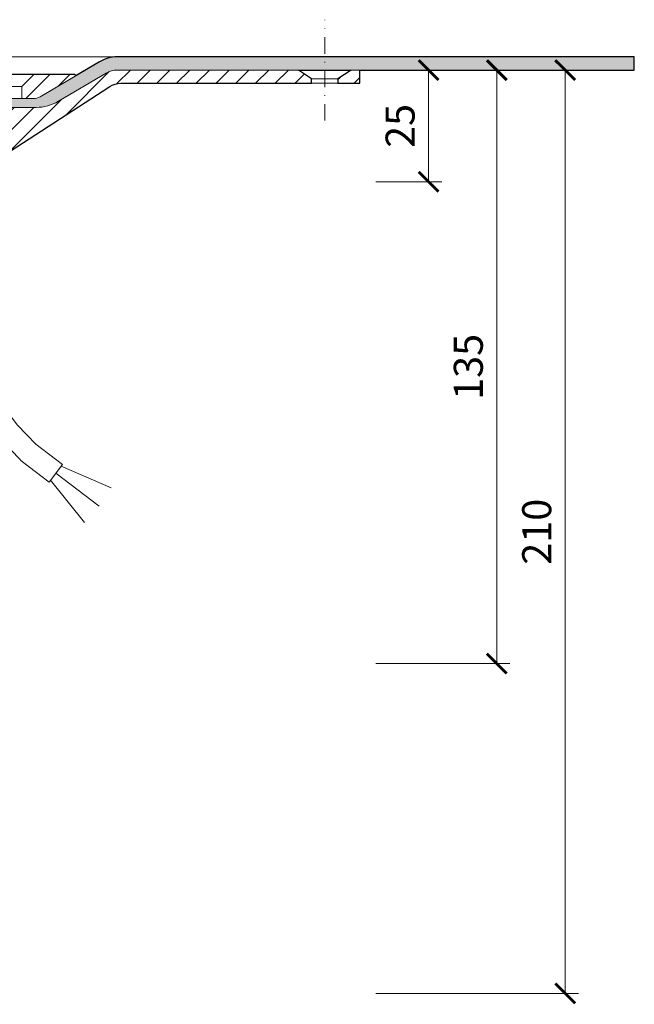
# Model space of a CAD drawing. Units: millimetres. Extents: x -5982 to 11655, y 16395 to 26253.
# Drawn here: x 2945 to 3085, y 17788 to 18012 of the extents above; entities that cross this region are included whole.
import ezdxf

# ---------------------------------------------------------------- set-up
doc = ezdxf.new("R2010")
doc.units = ezdxf.units.MM
doc.linetypes.add('DASHDOT2', pattern=[0.5, 0.25, -0.125, 0, -0.125])
doc.layers.get('DEFPOINTS').update_dxf_attribs({"color": 254, "lineweight": 30})
for name, color, linetype, lineweight in [('TOPWET_KOTY', 30, 'Continuous', 13), ('TOPWET_TENKOU', 142, 'Continuous', 13), ('TOPWET_TLUSTOU', 142, 'Continuous', 30)]:
    doc.layers.add(name, color=color, linetype=linetype, lineweight=lineweight)
doc.styles.add('REGULAR_ARIAL_NARROW', font='ARIALN.TTF')
doc.dimstyles.new('ISO-TW 1-3', dxfattribs={"dimscale": 3, "dimtxt": 2.2, "dimasz": 1.5, "dimexe": 1, "dimexo": 0, "dimgap": 0.75, "dimtad": 1, "dimdec": 0, "dimtxsty": 'REGULAR_ARIAL_NARROW', "dimblk": 'ARCHTICK', "dimcen": 0.5, "dimclrd": 256, "dimclre": 256, "dimclrt": 256, "dimadec": 0, "dimazin": 0, "dimtfac": 1, "dimtdec": 0, "dimtmove": 1, "dimatfit": 3, "dimldrblk": 'DOT', "dimfxl": 1, "dimtfill": 1, "dimtzin": 0, "dimlwd": -1, "dimlwe": -1, "dimarcsym": 0})

# ---------------------------------------------------------------- blocks, each defined once
blk = doc.blocks.new('_ArchTick')
at = {"color": 0, "linetype": 'ByBlock', "const_width": 0.15}
blk.add_lwpolyline([(-0.5, -0.5), (0.5, 0.5)], dxfattribs=at)
blk = doc.blocks.new('*D192')
at = {"layer": 'DEFPOINTS', "color": 0, "ltscale": 40, "transparency": 16777216}
for p in [(3026.228485812459, 18000.46597750259), (3026.228485812459, 17975.07450131878), (3038.236275514969, 17975.07450131878)]:
    blk.add_point(p, dxfattribs=at)
at = {"layer": 'TOPWET_KOTY', "ltscale": 40, "transparency": 16777216}
for p, q in [((3026.228485812459, 18000.46597750259), (3041.236275514969, 18000.46597750259)), ((3038.236275514969, 18000.46597750259), (3038.236275514969, 17975.07450131878)), ((3026.228485812459, 17975.07450131878), (3041.236275514969, 17975.07450131878))]:
    blk.add_line(p, q, dxfattribs=at)
at = {"layer": 'TOPWET_KOTY', "ltscale": 40, "transparency": 16777216, "xscale": 4.5, "yscale": 4.5, "zscale": 4.5}
for p, rotation in [((3038.236275514969, 18000.46597750259), 90), ((3038.236275514969, 17975.07450131878), 270)]:
    blk.add_blockref('_ArchTick', p, dxfattribs=dict(at, rotation=rotation))
at = {"layer": 'TOPWET_KOTY', "ltscale": 40, "transparency": 16777216, "insert": (3032.616493796011, 17987.77023941068), "char_height": 6.600000000000001, "attachment_point": 5, "rotation": 90, "style": 'REGULAR_ARIAL_NARROW', "bg_fill": 3, "box_fill_scale": 1.1, "bg_fill_color": 256, "bg_fill_true_color": 13158600, "bg_fill_transparency": 0}
blk.add_mtext('25', dxfattribs=at)
blk = doc.blocks.new('_Dot')
at = {"color": 0, "linetype": 'ByBlock', "lineweight": -2}
blk.add_line((-0.5, 0), (-1, 0), dxfattribs=at)
at = {"color": 0, "linetype": 'ByBlock', "const_width": 0.5}
blk.add_lwpolyline([(-0.25, 0, 1), (0.25, 0, 1)], format="xyb", close=True, dxfattribs=at)
blk = doc.blocks.new('*D193')
at = {"layer": 'DEFPOINTS', "color": 0, "ltscale": 40, "transparency": 16777216}
for p in [(3014.566378816028, 18000.46597750259), (3026.228485812459, 17790.46597750259), (3069.289836977951, 17790.46597750259)]:
    blk.add_point(p, dxfattribs=at)
at = {"layer": 'TOPWET_KOTY', "ltscale": 40, "transparency": 16777216}
for p, q in [((3014.566378816028, 18000.46597750259), (3072.289836977951, 18000.46597750259)), ((3069.289836977951, 18000.46597750259), (3069.289836977951, 17790.46597750259)), ((3026.228485812459, 17790.46597750259), (3072.289836977951, 17790.46597750259))]:
    blk.add_line(p, q, dxfattribs=at)
at = {"layer": 'TOPWET_KOTY', "ltscale": 40, "transparency": 16777216, "xscale": 4.5, "yscale": 4.5, "zscale": 4.5}
for p, rotation in [((3069.289836977951, 18000.46597750259), 90), ((3069.289836977951, 17790.46597750259), 270)]:
    blk.add_blockref('_ArchTick', p, dxfattribs=dict(at, rotation=rotation))
at = {"layer": 'TOPWET_KOTY', "ltscale": 40, "transparency": 16777216, "insert": (3063.670055258992, 17895.46597750259), "char_height": 6.600000000000001, "attachment_point": 5, "rotation": 90, "style": 'REGULAR_ARIAL_NARROW', "bg_fill": 3, "box_fill_scale": 1.1, "bg_fill_color": 256, "bg_fill_true_color": 13158600, "bg_fill_transparency": 0}
blk.add_mtext('210', dxfattribs=at)
blk = doc.blocks.new('*D196')
at = {"layer": 'DEFPOINTS', "color": 0, "ltscale": 40, "transparency": 16777216}
for p in [(3014.566378816028, 18000.46597750259), (3026.228485812459, 17865.46598805607), (3053.740029190858, 17865.46598805607)]:
    blk.add_point(p, dxfattribs=at)
at = {"layer": 'TOPWET_KOTY', "ltscale": 40, "transparency": 16777216}
for p, q in [((3014.566378816028, 18000.46597750259), (3056.740029190858, 18000.46597750259)), ((3053.740029190858, 18000.46597750259), (3053.740029190858, 17865.46598805607)), ((3026.228485812459, 17865.46598805607), (3056.740029190858, 17865.46598805607))]:
    blk.add_line(p, q, dxfattribs=at)
at = {"layer": 'TOPWET_KOTY', "ltscale": 40, "transparency": 16777216, "xscale": 4.5, "yscale": 4.5, "zscale": 4.5}
for p, rotation in [((3053.740029190858, 18000.46597750259), 90), ((3053.740029190858, 17865.46598805607), 270)]:
    blk.add_blockref('_ArchTick', p, dxfattribs=dict(at, rotation=rotation))
at = {"layer": 'TOPWET_KOTY', "ltscale": 40, "transparency": 16777216, "insert": (3048.1202474719, 17932.96598277933), "char_height": 6.600000000000001, "attachment_point": 5, "rotation": 90, "style": 'REGULAR_ARIAL_NARROW', "bg_fill": 3, "box_fill_scale": 1.1, "bg_fill_color": 256, "bg_fill_true_color": 13158600, "bg_fill_transparency": 0}
blk.add_mtext('135', dxfattribs=at)

msp = doc.modelspace()

# ---------------------------------------------------------------- hatches: boundary and pattern name
at = {"layer": 'TOPWET_TENKOU', "ltscale": 40}
h = msp.add_hatch(dxfattribs=at)
h.set_pattern_fill('LINE', color=256, angle=45)
h.set_pattern_definition([(45, (-26.99999999981947, 8797.000023592394), (-2.245064030267288, 2.245064030267288), [])])
h.paths.add_polyline_path([(2948.478339954276, 17999.46597750259), (2937.993058579392, 17999.46597750259), (2940.735699266061, 17996.72333681592), (2945.735699265895, 17996.72333681421)], flags=16)
h.paths.add_polyline_path([(2945.735699265895, 17996.72333681421), (2940.735699267772, 17996.72333681592), (2940.735699266834, 17993.98069612834), (2945.735699266834, 17993.98069612835)], flags=16)
edge = h.paths.add_edge_path()
edge.add_line((2924.000145804539, 17986.11864439747), (2924.000145804539, 17989.46597750259))
edge.add_line((2924.000145804539, 17989.46597750259), (2925.205636443313, 17989.46597750259))
edge.add_arc((2925.205636443313, 17990.46597750259), 1, 270.000000000026, 302.8203896065585)
edge.add_line((2925.747643748168, 17989.62560372772), (2931.757651973656, 17993.50181745294))
edge.add_arc((2933.383673888221, 17990.98069612834), 3.000000000000046, 90.00000000005213, 122.8203896065659, ccw=False)
edge.add_line((2933.383673888218, 17993.98069612834), (2948.403690797715, 17993.98069612835))
edge.add_arc((2948.403690797712, 17996.98069612835), 3, 270.0000000000521, 300.5981144875525)
edge.add_line((2949.930730067207, 17994.39841979352), (2957.870824286229, 17999.09382574693))
edge.add_arc((2957.769021668263, 17999.26597750259), 0.2000000000007331, 300.5981144874286, 450.0000000001303)
edge.add_line((2957.769021668262, 17999.46597750259), (2917.500145804539, 17999.46597750259))
edge.add_arc((2917.500145804539, 17998.46597750259), 1, 90, 180)
edge.add_line((2916.500145804539, 17998.46597750259), (2916.500145804539, 17979.46597750259))
edge.add_line((2916.500145804539, 17979.46597750259), (2922.414418239792, 17979.46597750259))
edge.add_line((2922.414418239792, 17979.46597750259), (2922.992289717206, 17984.59447239789))
edge.add_arc((2924.979712891751, 17984.37053239414), 1.999999999999797, 122.8203896066415, 173.5711099644768, ccw=False)
edge.add_line((2923.895698282039, 17986.05127994387), (2924.000145804539, 17986.11864439747))

# ---------------------------------------------------------------- linework, layer by layer
for p, q in [((2938.115519871915, 18003.46597750258), (2967.452648770537, 18003.46597750258)), ((2945.735652723989, 17996.7233368142), (2940.735652725866, 17996.72333681592))]:
    msp.add_line(p, q, dxfattribs=at)
at = {"layer": 'TOPWET_TENKOU', "linetype": 'Continuous', "ltscale": 40}
msp.add_lwpolyline([(2924.000099262633, 17986.11864439747), (2924.000099262633, 17989.46597750259), (2925.205589901407, 17989.46597750259, 0.1441930163717036), (2925.747597206262, 17989.62560372772), (2931.75760543175, 17993.50181745294, -0.1441930163715746), (2933.383627346312, 17993.98069612834), (2948.403644255809, 17993.98069612835, 0.1343084163913428), (2949.930683525301, 17994.39841979351), (2957.870777744323, 17999.09382574693, 0.7631888921026616), (2957.768975126356, 17999.46597750259), (2917.500099262633, 17999.46597750259, 0.414213562373095), (2916.500099262633, 17998.46597750259), (2916.500099262633, 17979.46597750259), (2922.414371697886, 17979.46597750259), (2922.9922431753, 17984.59447239789, -0.2251338005637775), (2923.895651740133, 17986.05127994387)], format="xyb", close=True, dxfattribs=at)
for points in [[(2933.383627346314, 17991.98069612834), (2949.000473487626, 17991.98069612835, 0.134308416391393), (2954.090604385929, 17993.37310834558), (2964.907583321383, 17999.76977139396, -0.1343084163910947), (2967.452648770539, 18000.46597750258), (3008.628663677877, 18000.46597750258), (3011.628664021682, 17998.46603984905), (3011.628664021682, 17997.46592014387)], [(3008.628663677882, 18000.46597750258), (3011.628664365442, 17998.4659796527), (3011.628663677922, 17997.46598034022), (2968.273302843126, 17997.46597750258, 0.1343084163914932), (2965.72823739397, 17996.76977139396), (2938.963210090948, 17979.39850204731, -0.1449216555416012)]]:
    msp.add_lwpolyline(points, format="xyb", dxfattribs=at)
at = {"layer": 'TOPWET_TENKOU', "ltscale": 40}
for points in [[(2945.735652724928, 17993.98069612709), (2945.735652723989, 17996.7233368142), (2948.478293411105, 17999.46597750132)], [(2951.968052756888, 17906.76851166127), (2954.993160206835, 17910.74955736764)], [(2954.690649461845, 17910.35145279701), (2966.081803939683, 17905.43346229966)], [(2953.480606481865, 17908.75903451446), (2963.371760959707, 17901.24296780576)], [(2952.270563501882, 17907.1666162319), (2960.040397636166, 17897.52922917965)]]:
    msp.add_lwpolyline(points, dxfattribs=at)
at = {"layer": 'TOPWET_TENKOU'}
msp.add_lwpolyline([(2924.655667351598, 17940.51511482838), (2930.268216099761, 17937.78927545246), (2934.196012525586, 17934.75150536071), (2937.021550701789, 17931.4155184943), (2939.327324701113, 17927.79502879438), (2941.695828596271, 17923.9037502021), (2944.709556460009, 17919.75539665861), (2948.951002365043, 17915.36368210507), (2955.00266038411, 17910.74232048263)], dxfattribs=at)
msp.add_lwpolyline([(2922.471313351106, 17936.01749350144), (2927.618519474504, 17933.51765648324), (2930.720795086657, 17931.11834678149), (2932.986663132982, 17928.44313746837), (2935.082693893891, 17925.15198326903), (2937.424786843814, 17921.30409592724, 0.02038098332527699), (2937.65063817787, 17920.96496908081), (2940.664366041604, 17916.81661553732, 0.03494203207359298), (2941.113027884985, 17916.28192833299), (2945.354473790026, 17911.89021377946, 0.03767305990572321), (2945.916394737822, 17911.3898732837), (2951.968052756888, 17906.76851166127)], format="xyb", dxfattribs=at)
at = {"layer": 'TOPWET_TLUSTOU', "ltscale": 40}
msp.add_lwpolyline([(2938.963210090948, 17979.39850204731), (2965.728237393967, 17996.76977139396, -0.1343084163909692), (2968.273302843126, 17997.46597750258), (3011.628664021682, 17997.46598096789)], format="xyb", dxfattribs=at)

# ---------------------------------------------------------------- dimensions: what is measured, and where the dimension line sits
at = {"layer": 'TOPWET_KOTY', "ltscale": 40}
dim = msp.add_linear_dim(base=(3038.236275514969, 17975.07450131878), p1=(3026.228485812458, 18000.46597750258), p2=(3026.228485812458, 17975.07450131877), angle=90, dimstyle='ISO-TW 1-3', dxfattribs=at)
dim.commit()
dim.dimension.update_dxf_attribs({"geometry": '*D192', "text_midpoint": (3032.616493796011, 17987.77023941068)})

# ---------------------------------------------------------------- next in the draw order: dimensions: what is measured, and where the dimension line sits
dim = msp.add_linear_dim(base=(3069.289836977951, 17790.46597750259), p1=(3014.566378816027, 18000.46597750259), p2=(3026.228485812458, 17790.46597750258), angle=90, dimstyle='ISO-TW 1-3', dxfattribs=at)
dim.commit()
dim.dimension.update_dxf_attribs({"geometry": '*D193', "text_midpoint": (3063.670055258992, 17895.46597750259)})

# ---------------------------------------------------------------- next in the draw order: dimensions: what is measured, and where the dimension line sits
dim = msp.add_linear_dim(base=(3053.740029190858, 17865.46598805607), p1=(3014.566378816027, 18000.46597750259), p2=(3026.228485812458, 17865.46598805606), angle=90, dimstyle='ISO-TW 1-3', dxfattribs=at)
dim.commit()
dim.dimension.update_dxf_attribs({"geometry": '*D196', "text_midpoint": (3048.1202474719, 17932.96598277933)})

# ---------------------------------------------------------------- next in the draw order: hatches: boundary and pattern name
at = {"layer": 'TOPWET_TENKOU', "ltscale": 40}
h = msp.add_hatch(dxfattribs=at)
h.set_pattern_fill('DOTS', color=256, scale=0.5, angle=59.99999999999999)
h.set_pattern_definition([(59.99999999999999, (-27.00004654172653, 8797.000023592393), (-0.4889701642538981, 0.7405788321269491), [0, -0.79375])])
edge = h.paths.add_edge_path()
edge.add_arc((2948.403644255818, 17996.98069612833), 2.99999999998181, 269.9999999998263, 300.5981144874995)
edge.add_line((2949.930683525301, 17994.39841979351), (2963.38054405189, 18002.35204772879))
edge.add_arc((2967.452648770539, 17995.46597750258), 7.999999999996621, 90.00000000000978, 120.5981144875445, ccw=False)
edge.add_line((2967.452648770538, 18003.46597750258), (3085.000099262633, 18003.46597750258))
edge.add_line((3085.000099262633, 18003.46597750258), (3085.000099262633, 18000.46597750259))
edge.add_line((3085.000099262633, 18000.46597750259), (2967.452648770539, 18000.46597750258))
edge.add_arc((2967.452648770539, 17995.46597750258), 5, 90, 120.598114487523)
edge.add_line((2964.907583321383, 17999.76977139396), (2954.090604385932, 17993.37310834558))
edge.add_arc((2949.000473487621, 18001.98069612835), 9.999999999999895, 270.00000000003126, 300.59811448752293, ccw=False)
edge.add_line((2949.000473487626, 17991.98069612835), (2933.383627346314, 17991.98069612834))
edge.add_arc((2933.383627346314, 17990.98069612833), 1.000000000003638, 90.00000000002606, 122.8203896064675)
edge.add_line((2932.841620041459, 17991.8210699032), (2926.831611815971, 17987.94485617799))
edge.add_line((2926.831611815971, 17987.94485617799), (2925.747597206262, 17989.62560372772))
edge.add_line((2925.747597206262, 17989.62560372772), (2931.75760543175, 17993.50181745294))
edge.add_arc((2933.383627346312, 17990.98069612835), 2.999999999989149, 89.99999999999142, 122.82038960662771, ccw=False)
edge.add_line((2933.383627346312, 17993.98069612834), (2948.403644255809, 17993.98069612835))
h = msp.add_hatch(dxfattribs=at)
h.set_pattern_fill('LINE', color=256, angle=45)
h.set_pattern_definition([(45, (-27, -2.999999999998842), (-2.245064030267288, 2.245064030267288), [])])
h.paths.add_polyline_path([(3022.628663677879, 18000.46597664723), (3020.628663677882, 18000.46597664723), (3017.628666059843, 17998.46597664725), (3017.628666059843, 17997.465976991), (3022.628663677879, 17997.46597664725)])
edge = h.paths.add_edge_path(flags=17)
edge.add_line((2918.686355606561, 17872.1712058349), (2918.687358330233, 17872.17169906398))
edge.add_arc((2914.273540013572, 17881.14489291386), 10.00000000000153, 296.1920807142027, 357.9870496471536)
edge.add_line((2924.26736914644, 17880.79363906969), (2927.648062682546, 17976.98069612833))
edge.add_line((2927.648062682546, 17976.98069612833), (2929.663314984714, 17976.98072294465))
edge.add_line((2929.663314984714, 17976.98072294465), (2926.267743779692, 17880.72266558064))
edge.add_arc((2914.275203072592, 17881.14571095487), 12.00000000000366, 296.19208071400976, 357.97968849506145, ccw=False)
edge.add_line((2919.57178505255, 17870.37787833499), (2919.569846090871, 17870.37692458051))
edge.add_line((2919.569846090871, 17870.37692458051), (2915.964132707722, 17868.60331263787))
edge.add_line((2915.964132707722, 17868.60331263787), (2915.992966356014, 17870.84635639914))
edge.add_line((2915.992966356014, 17870.84635639914), (2918.686355606561, 17872.1712058349))
edge = h.paths.add_edge_path()
edge.add_line((3008.628663677882, 18000.46597750258), (3011.628664365442, 17998.4659796527))
edge.add_line((3011.628664365442, 17998.4659796527), (3011.628663677922, 17997.46598034022))
edge.add_line((3011.628663677922, 17997.46598034022), (2968.273302843126, 17997.46597750258))
edge.add_arc((2968.273302843125, 17992.46597750258), 5, 89.99999999998958, 120.598114487523)
edge.add_line((2965.72823739397, 17996.76977139396), (2938.963210090948, 17979.39850204731))
edge.add_arc((2930.796978546099, 17991.98073803127), 15.00000000000352, 270.00076241651715, 302.98472564422985, ccw=False)
edge.add_line((2930.797178146276, 17976.98073803259), (2929.663314984598, 17976.98072294465))
edge.add_line((2929.663314984598, 17976.98072294465), (2927.648062682546, 17976.98069612833))
edge.add_line((2927.648062682546, 17976.98069612833), (2927.511886584285, 17973.10623132014))
edge.add_arc((2922.406104900457, 17973.36908057224), 5.11254303964644, 313.82067929624066, 357.05297437588524, ccw=False)
edge.add_line((2925.946048248337, 17969.68032774425), (2920.398641402451, 17964.40228586236))
edge.add_arc((2923.845135375777, 17960.77990000607), 4.999999999998255, 133.5746279916112, 178.5497837092169)
edge.add_line((2918.846736913295, 17960.90644173929), (2916.982785603289, 17888.75678493001))
edge.add_line((2916.982785603289, 17888.75678493001), (2916.01776073813, 17872.77517524159))
edge.add_line((2916.01776073813, 17872.77517524159), (2915.011604643437, 17794.50370129769))
edge.add_line((2915.011604643437, 17794.50370129769), (2910.959453072169, 17790.46597750259))
edge.add_line((2910.959453072169, 17790.46597750259), (2913.026392937379, 17873.46597750258))
edge.add_line((2913.026392937379, 17873.46597750258), (2914.000099262633, 17889.46597750258))
edge.add_line((2914.000099262633, 17889.46597750258), (2915.950202798903, 17965.03131282163))
edge.add_arc((2917.949562183898, 17964.98069612834), 2.000000000001279, 90.00000000001302, 178.5497837090933, ccw=False)
edge.add_line((2917.949562183897, 17966.98069612834), (2919.220248759374, 17966.98069612834))
edge.add_arc((2919.220248759376, 17968.98069612834), 2, 269.9999999999479, 353.5711099643718)
edge.add_line((2921.207671933921, 17968.75675612458), (2922.9922431753, 17984.59447239789))
edge.add_arc((2924.979666349843, 17984.37053239413), 1.999999999998397, 122.8203896065148, 173.5711099643674, ccw=False)
edge.add_line((2923.895651740135, 17986.05127994387), (2932.841620041459, 17991.8210699032))
edge.add_arc((2933.383627346311, 17990.98069612835), 0.9999999999890361, 89.99999999981759, 122.82038960674419, ccw=False)
edge.add_line((2933.383627346314, 17991.98069612834), (2949.000473487626, 17991.98069612835))
edge.add_arc((2949.000473487621, 18001.98069612834), 9.999999999989086, 270.0000000000313, 300.5981144875414)
edge.add_line((2954.090604385929, 17993.37310834558), (2964.907583321383, 17999.76977139396))
edge.add_arc((2967.452648770542, 17995.46597750256), 5.000000000014094, 90.0000000000365, 120.5981144874695, ccw=False)
edge.add_line((2967.452648770539, 18000.46597750258), (3008.628663677877, 18000.46597750258))

# ---------------------------------------------------------------- next in the draw order: linework, layer by layer
at = {"layer": 'TOPWET_TENKOU', "linetype": 'DASHDOT2', "ltscale": 15}
msp.add_lwpolyline([(3014.628663677883, 17989.0018837419), (3014.628663677884, 18011.93007092774)], dxfattribs=at)
at = {"layer": 'TOPWET_TENKOU', "ltscale": 40}
msp.add_lwpolyline([(2948.403644255809, 17993.98069612835, 0.1343084163921925), (2949.930683525301, 17994.39841979351), (2963.38054405189, 18002.35204772879, -0.1343084163914496), (2967.452648770538, 18003.46597750258), (3085.000099262633, 18003.46597750258), (3085.000099262633, 18000.46597750259), (2967.452648770539, 18000.46597750258, 0.1343084163914496), (2964.907583321383, 17999.76977139396), (2954.090604385932, 17993.37310834558, -0.1343084163913279), (2949.000473487626, 17991.98069612835), (2933.383627346314, 17991.98069612834, 0.1441930163715044), (2932.841620041459, 17991.8210699032), (2926.831611815971, 17987.94485617799), (2925.747597206262, 17989.62560372772), (2931.75760543175, 17993.50181745294, -0.1441930163721522), (2933.383627346312, 17993.98069612834)], format="xyb", close=True, dxfattribs=at)
msp.add_lwpolyline([(3024.000101644587, 18000.46597664723), (3014.000097551643, 18000.46597664723)], dxfattribs=at)
for points in [[(3020.628663677882, 18000.46597664723), (3022.628663677879, 18000.46597664724), (3022.628663677879, 17997.46597664725), (3017.628666059843, 17997.46597664725), (3017.628666059843, 17998.46597664725)], [(3017.628666059843, 17998.46597664724), (3011.62866436544, 17998.46597664724), (3011.62866367792, 17997.46597733476), (3017.628666059843, 17997.46597733476)]]:
    msp.add_lwpolyline(points, close=True, dxfattribs=at)
at = {"layer": 'TOPWET_TLUSTOU', "ltscale": 40}
msp.add_lwpolyline([(3011.628664021682, 17997.46598096789), (3011.628664021682, 17998.46598011256), (3008.628663647544, 18000.4659775228), (3020.655043062895, 18000.48356291787), (3017.628666059843, 17998.465976991), (3017.628666059843, 17997.465976991), (3022.628663677879, 17997.46597664725), (3022.628663677879, 18000.46597664724), (3085.000099262633, 18000.46597750256), (3085.000099262633, 18003.46597750258), (2967.452648770538, 18003.46597750258, 0.1343084163913947), (2963.380544051892, 18002.3520477288), (2957.870777744322, 17999.09382574693, 0.7631888921159862), (2957.768975126356, 17999.46597750259), (2917.500099262632, 17999.46597750259, 0.4142135623736278)], format="xyb", dxfattribs=at)

doc.saveas('drawing.dxf')
